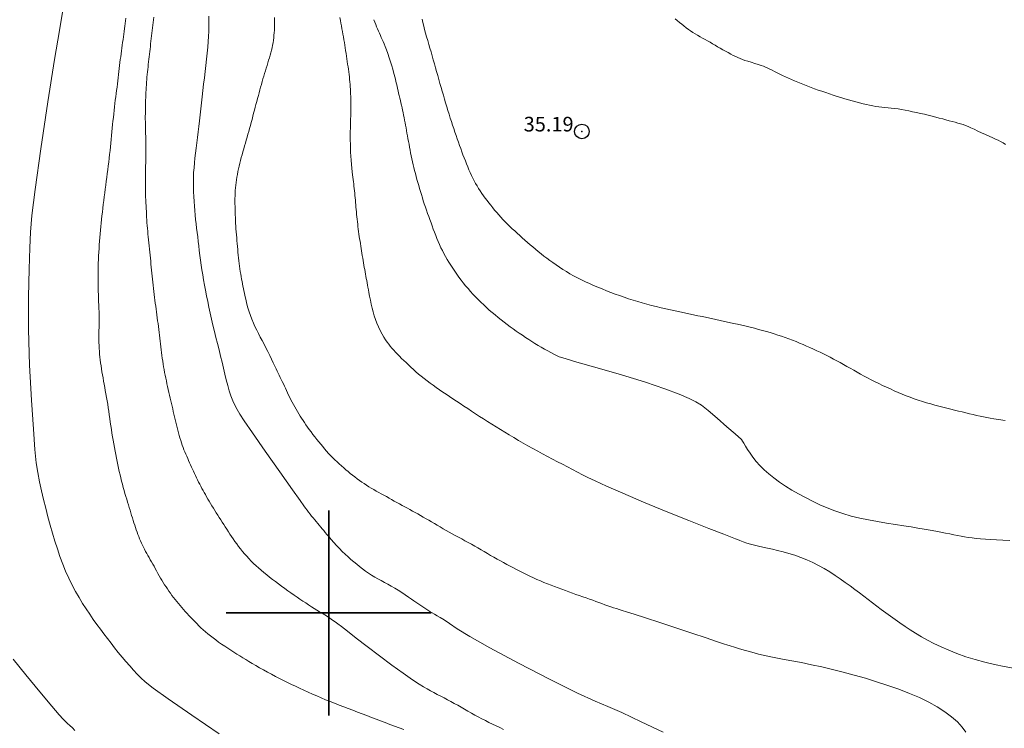
# Model space of a CAD drawing. Extents: x 509452 to 510702, y 1828013 to 1828823.
# Drawn here: x 509979 to 510046, y 1828392 to 1828441 of the extents above; entities that cross this region are included whole.
import ezdxf

# ---------------------------------------------------------------- set-up
doc = ezdxf.new("R2010")
doc.units = 0
doc.header["$MEASUREMENT"] = 0
doc.header["$PDMODE"] = 32
doc.header["$PDSIZE"] = -0.37
for name, color, linetype in [('1TODAS1K', 7, 'Continuous'), ('COTA FOTOGRAMETRICA', 10, 'Continuous'), ('CURVA INTERMEDIA', 17, 'Continuous'), ('CURVA MAESTRA', 17, 'Continuous'), ('SIMBOLO GRADICULA', 7, 'Continuous')]:
    doc.layers.add(name, color=color, linetype=linetype)
doc.styles.add('WMF-Times New Roman0', font='TIMES.TTF')

msp = doc.modelspace()

# ---------------------------------------------------------------- linework, layer by layer
at = {"layer": 'COTA FOTOGRAMETRICA'}
msp.add_point((510017.286, 1828432.87, 35.192), dxfattribs=at)
at = {"layer": 'CURVA INTERMEDIA', "color": 17, "linetype": 'Continuous', "lineweight": 9}
for points, elevation in [([(509981.823, 1828441.021), (509981.6, 1828439.771), (509981.274, 1828437.783), (509980.822, 1828434.891), (509980.338, 1828431.676), (509979.943, 1828428.907), (509979.722, 1828427.132), (509979.629, 1828425.998), (509979.585, 1828424.93), (509979.529, 1828423.465), (509979.482, 1828421.576), (509979.484, 1828419.349), (509979.563, 1828416.907), (509979.69, 1828414.53), (509979.824, 1828412.537), (509979.933, 1828411.155), (509980.027, 1828410.244), (509980.125, 1828409.574), (509980.244, 1828408.951), (509980.38, 1828408.338), (509980.525, 1828407.736), (509980.672, 1828407.145), (509980.822, 1828406.566), (509980.976, 1828405.999), (509981.133, 1828405.443), (509981.296, 1828404.899), (509981.465, 1828404.366), (509981.641, 1828403.844), (509981.828, 1828403.335), (509982.028, 1828402.84), (509982.244, 1828402.361), (509982.472, 1828401.901), (509982.707, 1828401.461), (509982.945, 1828401.044), (509983.186, 1828400.648), (509983.429, 1828400.269), (509983.673, 1828399.905), (509983.917, 1828399.554), (509984.161, 1828399.214), (509984.404, 1828398.884), (509984.645, 1828398.56), (509984.885, 1828398.241), (509985.127, 1828397.925), (509985.372, 1828397.611), (509985.622, 1828397.297), (509985.88, 1828396.984), (509986.143, 1828396.674), (509986.406, 1828396.375), (509986.665, 1828396.09), (509986.921, 1828395.819), (509987.175, 1828395.561), (509987.467, 1828395.289), (509988.001, 1828394.867), (509989.021, 1828394.133), (509990.647, 1828393.007), (509992.511, 1828391.737)], 28.098), ([(509986.131, 1828440.602), (509986.111, 1828440.426), (509986.091, 1828440.25), (509986.07, 1828440.072), (509986.049, 1828439.891), (509986.025, 1828439.707), (509986.001, 1828439.52), (509985.975, 1828439.331), (509985.949, 1828439.142), (509985.923, 1828438.952), (509985.897, 1828438.76), (509985.87, 1828438.566), (509985.842, 1828438.369), (509985.816, 1828438.172), (509985.789, 1828437.974), (509985.763, 1828437.775), (509985.738, 1828437.574), (509985.713, 1828437.371), (509985.689, 1828437.165), (509985.666, 1828436.958), (509985.643, 1828436.751), (509985.618, 1828436.542), (509985.593, 1828436.331), (509985.566, 1828436.115), (509985.538, 1828435.897), (509985.509, 1828435.678), (509985.48, 1828435.458), (509985.451, 1828435.236), (509985.422, 1828435.01), (509985.393, 1828434.779), (509985.365, 1828434.543), (509985.338, 1828434.306), (509985.312, 1828434.068), (509985.286, 1828433.828), (509985.261, 1828433.585), (509985.236, 1828433.339), (509985.212, 1828433.089), (509985.188, 1828432.838), (509985.164, 1828432.586), (509985.14, 1828432.333), (509985.115, 1828432.079), (509985.088, 1828431.822), (509985.06, 1828431.564), (509985.031, 1828431.304), (509985.001, 1828431.044), (509984.971, 1828430.784), (509984.939, 1828430.523), (509984.907, 1828430.26), (509984.873, 1828429.997), (509984.84, 1828429.733), (509984.805, 1828429.469), (509984.771, 1828429.206), (509984.736, 1828428.942), (509984.701, 1828428.678), (509984.666, 1828428.415), (509984.631, 1828428.151), (509984.597, 1828427.888), (509984.565, 1828427.626), (509984.535, 1828427.368), (509984.507, 1828427.115), (509984.482, 1828426.866), (509984.458, 1828426.619), (509984.434, 1828426.372), (509984.412, 1828426.124), (509984.39, 1828425.876), (509984.368, 1828425.625), (509984.347, 1828425.374), (509984.327, 1828425.122), (509984.308, 1828424.87), (509984.291, 1828424.62), (509984.278, 1828424.372), (509984.267, 1828424.127), (509984.259, 1828423.886), (509984.253, 1828423.645), (509984.249, 1828423.405), (509984.247, 1828423.164), (509984.246, 1828422.923), (509984.247, 1828422.683), (509984.249, 1828422.441), (509984.252, 1828422.2), (509984.257, 1828421.959), (509984.263, 1828421.72), (509984.271, 1828421.483), (509984.28, 1828421.25), (509984.29, 1828421.02), (509984.301, 1828420.791), (509984.31, 1828420.563), (509984.317, 1828420.337), (509984.321, 1828420.115), (509984.32, 1828419.899), (509984.316, 1828419.687), (509984.31, 1828419.478), (509984.305, 1828419.27), (509984.3, 1828419.062), (509984.298, 1828418.857), (509984.3, 1828418.656), (509984.304, 1828418.457), (509984.312, 1828418.259), (509984.322, 1828418.062), (509984.336, 1828417.865), (509984.352, 1828417.667), (509984.372, 1828417.468), (509984.395, 1828417.269), (509984.42, 1828417.069), (509984.448, 1828416.87), (509984.478, 1828416.669), (509984.511, 1828416.465), (509984.545, 1828416.257), (509984.582, 1828416.045), (509984.62, 1828415.831), (509984.659, 1828415.617), (509984.698, 1828415.4), (509984.738, 1828415.179), (509984.779, 1828414.95), (509984.819, 1828414.717), (509984.86, 1828414.481), (509984.9, 1828414.244), (509984.938, 1828414.006), (509984.976, 1828413.765), (509985.011, 1828413.52), (509985.046, 1828413.272), (509985.08, 1828413.023), (509985.115, 1828412.774), (509985.15, 1828412.525), (509985.187, 1828412.277), (509985.226, 1828412.03), (509985.267, 1828411.784), (509985.31, 1828411.538), (509985.355, 1828411.293), (509985.4, 1828411.05), (509985.447, 1828410.81), (509985.494, 1828410.575), (509985.542, 1828410.344), (509985.591, 1828410.115), (509985.642, 1828409.887), (509985.694, 1828409.66), (509985.747, 1828409.436), (509985.8, 1828409.215), (509985.853, 1828408.998), (509985.909, 1828408.781), (509985.965, 1828408.566), (509986.023, 1828408.354), (509986.081, 1828408.148), (509986.139, 1828407.949), (509986.197, 1828407.756), (509986.256, 1828407.566), (509986.315, 1828407.377), (509986.374, 1828407.19), (509986.43, 1828407.007), (509986.485, 1828406.83), (509986.537, 1828406.656), (509986.589, 1828406.485), (509986.641, 1828406.315), (509986.694, 1828406.146), (509986.746, 1828405.981), (509986.798, 1828405.821), (509986.85, 1828405.665), (509986.904, 1828405.511), (509986.959, 1828405.358), (509987.016, 1828405.207), (509987.076, 1828405.058), (509987.139, 1828404.911), (509987.204, 1828404.768), (509987.271, 1828404.625), (509987.341, 1828404.484), (509987.413, 1828404.344), (509987.489, 1828404.202), (509987.566, 1828404.06), (509987.646, 1828403.917), (509987.728, 1828403.774), (509987.81, 1828403.63), (509987.894, 1828403.485), (509987.979, 1828403.336), (509988.065, 1828403.181), (509988.152, 1828403.021), (509988.241, 1828402.86), (509988.33, 1828402.698), (509988.42, 1828402.539), (509988.51, 1828402.381), (509988.601, 1828402.227), (509988.694, 1828402.075), (509988.788, 1828401.926), (509988.883, 1828401.778), (509988.981, 1828401.631), (509989.081, 1828401.485), (509989.184, 1828401.34), (509989.29, 1828401.196), (509989.398, 1828401.054), (509989.508, 1828400.913), (509989.619, 1828400.773), (509989.733, 1828400.635), (509989.848, 1828400.498), (509989.965, 1828400.363), (509990.083, 1828400.228), (509990.202, 1828400.095), (509990.324, 1828399.961), (509990.449, 1828399.825), (509990.578, 1828399.686), (509990.711, 1828399.545), (509990.845, 1828399.404), (509990.982, 1828399.265), (509991.123, 1828399.126), (509991.27, 1828398.986), (509991.424, 1828398.845), (509991.585, 1828398.703), (509991.751, 1828398.562), (509991.92, 1828398.425), (509992.095, 1828398.287), (509992.279, 1828398.149), (509992.475, 1828398.009), (509992.679, 1828397.868), (509992.89, 1828397.727), (509993.102, 1828397.588), (509993.313, 1828397.452), (509993.522, 1828397.319), (509993.727, 1828397.189), (509993.928, 1828397.062), (509994.128, 1828396.936), (509994.33, 1828396.811), (509994.539, 1828396.683), (509994.765, 1828396.548), (509995.011, 1828396.404), (509995.273, 1828396.255), (509995.544, 1828396.103), (509995.818, 1828395.953), (509996.091, 1828395.806), (509996.364, 1828395.663), (509996.635, 1828395.523), (509996.905, 1828395.386), (509997.175, 1828395.252), (509997.447, 1828395.12), (509997.721, 1828394.988), (509998.001, 1828394.856), (509998.289, 1828394.723), (509998.582, 1828394.59), (509998.878, 1828394.457), (509999.176, 1828394.327), (509999.476, 1828394.198), (509999.779, 1828394.072), (510000.086, 1828393.948), (510000.396, 1828393.826), (510000.707, 1828393.705), (510001.019, 1828393.586), (510001.333, 1828393.467), (510001.647, 1828393.348), (510001.962, 1828393.229), (510002.278, 1828393.109), (510002.594, 1828392.988), (510002.91, 1828392.868), (510003.227, 1828392.748), (510003.543, 1828392.628), (510003.86, 1828392.509), (510004.177, 1828392.389), (510004.494, 1828392.269), (510004.81, 1828392.148), (510005.123, 1828392.026)], 29.069), ([(509991.804, 1828440.738), (509991.812, 1828440.391), (509991.812, 1828440.051), (509991.806, 1828439.711), (509991.793, 1828439.365), (509991.77, 1828439.003), (509991.736, 1828438.621), (509991.695, 1828438.221), (509991.649, 1828437.808), (509991.601, 1828437.386), (509991.553, 1828436.958), (509991.504, 1828436.527), (509991.455, 1828436.096), (509991.407, 1828435.666), (509991.359, 1828435.241), (509991.312, 1828434.821), (509991.265, 1828434.409), (509991.22, 1828434.004), (509991.175, 1828433.608), (509991.13, 1828433.219), (509991.084, 1828432.837), (509991.036, 1828432.462), (509990.987, 1828432.095), (509990.942, 1828431.738), (509990.899, 1828431.392), (509990.861, 1828431.053), (509990.827, 1828430.721), (509990.796, 1828430.391), (509990.771, 1828430.063), (509990.756, 1828429.735), (509990.751, 1828429.406), (509990.756, 1828429.077), (509990.769, 1828428.748), (509990.789, 1828428.422), (509990.811, 1828428.1), (509990.835, 1828427.782), (509990.856, 1828427.47), (509990.879, 1828427.164), (509990.905, 1828426.864), (509990.937, 1828426.568), (509990.972, 1828426.274), (509991.01, 1828425.978), (509991.047, 1828425.677), (509991.084, 1828425.369), (509991.12, 1828425.056), (509991.156, 1828424.737), (509991.193, 1828424.413), (509991.233, 1828424.085), (509991.279, 1828423.753), (509991.33, 1828423.417), (509991.387, 1828423.077), (509991.45, 1828422.734), (509991.516, 1828422.384), (509991.585, 1828422.025), (509991.657, 1828421.654), (509991.732, 1828421.271), (509991.812, 1828420.876), (509991.9, 1828420.468), (509991.994, 1828420.053), (509992.092, 1828419.636), (509992.193, 1828419.219), (509992.297, 1828418.803), (509992.401, 1828418.383), (509992.505, 1828417.959), (509992.607, 1828417.534), (509992.708, 1828417.114), (509992.807, 1828416.701), (509992.905, 1828416.299), (509993.001, 1828415.908), (509993.096, 1828415.529), (509993.196, 1828415.164), (509993.31, 1828414.816), (509993.441, 1828414.486), (509993.586, 1828414.174), (509993.739, 1828413.88), (509993.916, 1828413.574), (509994.222, 1828413.103), (509994.783, 1828412.288), (509995.659, 1828411.036), (509996.657, 1828409.622), (509997.514, 1828408.411), (509998.036, 1828407.674), (509998.291, 1828407.316), (509998.414, 1828407.148), (509998.516, 1828407.013), (509998.62, 1828406.879), (509998.724, 1828406.746), (509998.83, 1828406.615), (509998.936, 1828406.484), (509999.041, 1828406.356), (509999.145, 1828406.23), (509999.248, 1828406.106), (509999.35, 1828405.982), (509999.452, 1828405.86), (509999.554, 1828405.737), (509999.655, 1828405.616), (509999.755, 1828405.494), (509999.866, 1828405.361), (509999.997, 1828405.205), (510000.155, 1828405.019), (510000.336, 1828404.813), (510000.528, 1828404.601), (510000.723, 1828404.396), (510000.92, 1828404.199), (510001.118, 1828404.01), (510001.316, 1828403.83), (510001.515, 1828403.655), (510001.714, 1828403.486), (510001.91, 1828403.32), (510002.108, 1828403.159), (510002.307, 1828403.004), (510002.51, 1828402.854), (510002.716, 1828402.71), (510002.927, 1828402.574), (510003.142, 1828402.445), (510003.361, 1828402.321), (510003.583, 1828402.2), (510003.808, 1828402.078), (510004.036, 1828401.953), (510004.268, 1828401.824), (510004.502, 1828401.688), (510004.74, 1828401.545), (510004.981, 1828401.395), (510005.22, 1828401.238), (510005.448, 1828401.084), (510005.649, 1828400.944), (510005.815, 1828400.827), (510005.955, 1828400.727), (510006.085, 1828400.634), (510006.217, 1828400.542), (510006.351, 1828400.45), (510006.487, 1828400.358), (510006.625, 1828400.267), (510006.765, 1828400.177), (510006.91, 1828400.087), (510007.063, 1828399.996), (510007.227, 1828399.901), (510007.408, 1828399.798), (510007.616, 1828399.68), (510007.884, 1828399.517), (510008.249, 1828399.277), (510008.776, 1828398.921), (510009.628, 1828398.386), (510010.997, 1828397.603), (510012.956, 1828396.558), (510015.118, 1828395.448), (510016.98, 1828394.526), (510018.196, 1828393.963), (510019.055, 1828393.597), (510020.003, 1828393.187), (510021.345, 1828392.565), (510022.829, 1828391.856)], 31.009), ([(509996.298, 1828440.656), (509996.299, 1828440.482), (509996.298, 1828440.308), (509996.295, 1828440.134), (509996.29, 1828439.961), (509996.282, 1828439.788), (509996.27, 1828439.615), (509996.256, 1828439.443), (509996.239, 1828439.271), (509996.217, 1828439.099), (509996.192, 1828438.928), (509996.162, 1828438.758), (509996.126, 1828438.588), (509996.085, 1828438.418), (509996.041, 1828438.249), (509995.994, 1828438.08), (509995.945, 1828437.91), (509995.893, 1828437.738), (509995.839, 1828437.561), (509995.784, 1828437.382), (509995.728, 1828437.201), (509995.672, 1828437.02), (509995.616, 1828436.838), (509995.56, 1828436.653), (509995.506, 1828436.467), (509995.452, 1828436.278), (509995.399, 1828436.088), (509995.347, 1828435.897), (509995.294, 1828435.706), (509995.242, 1828435.513), (509995.189, 1828435.317), (509995.135, 1828435.119), (509995.081, 1828434.92), (509995.028, 1828434.72), (509994.974, 1828434.52), (509994.921, 1828434.318), (509994.867, 1828434.113), (509994.813, 1828433.906), (509994.758, 1828433.698), (509994.703, 1828433.491), (509994.648, 1828433.284), (509994.592, 1828433.079), (509994.535, 1828432.878), (509994.477, 1828432.678), (509994.419, 1828432.479), (509994.361, 1828432.28), (509994.303, 1828432.082), (509994.246, 1828431.883), (509994.19, 1828431.685), (509994.134, 1828431.486), (509994.08, 1828431.287), (509994.027, 1828431.088), (509993.976, 1828430.891), (509993.927, 1828430.696), (509993.881, 1828430.504), (509993.838, 1828430.316), (509993.798, 1828430.128), (509993.76, 1828429.941), (509993.726, 1828429.754), (509993.696, 1828429.569), (509993.671, 1828429.385), (509993.649, 1828429.204), (509993.632, 1828429.023), (509993.617, 1828428.842), (509993.606, 1828428.66), (509993.598, 1828428.478), (509993.593, 1828428.296), (509993.591, 1828428.113), (509993.592, 1828427.93), (509993.595, 1828427.746), (509993.599, 1828427.562), (509993.604, 1828427.375), (509993.611, 1828427.186), (509993.619, 1828426.994), (509993.628, 1828426.802), (509993.638, 1828426.609), (509993.649, 1828426.415), (509993.662, 1828426.219), (509993.677, 1828426.02), (509993.693, 1828425.818), (509993.71, 1828425.616), (509993.728, 1828425.413), (509993.745, 1828425.212), (509993.763, 1828425.012), (509993.78, 1828424.815), (509993.797, 1828424.62), (509993.815, 1828424.426), (509993.834, 1828424.233), (509993.854, 1828424.041), (509993.877, 1828423.853), (509993.901, 1828423.67), (509993.928, 1828423.491), (509993.956, 1828423.313), (509993.986, 1828423.136), (509994.017, 1828422.962), (509994.047, 1828422.79), (509994.078, 1828422.625), (509994.108, 1828422.462), (509994.139, 1828422.302), (509994.17, 1828422.143), (509994.202, 1828421.985), (509994.233, 1828421.83), (509994.265, 1828421.676), (509994.301, 1828421.511), (509994.347, 1828421.318), (509994.407, 1828421.088), (509994.479, 1828420.831), (509994.561, 1828420.564), (509994.65, 1828420.301), (509994.746, 1828420.044), (509994.849, 1828419.793), (509994.959, 1828419.547), (509995.075, 1828419.306), (509995.197, 1828419.067), (509995.324, 1828418.829), (509995.453, 1828418.59), (509995.583, 1828418.347), (509995.711, 1828418.098), (509995.839, 1828417.843), (509995.965, 1828417.583), (509996.089, 1828417.321), (509996.207, 1828417.071), (509996.31, 1828416.849), (509996.397, 1828416.666), (509996.471, 1828416.511), (509996.54, 1828416.369), (509996.61, 1828416.226), (509996.682, 1828416.081), (509996.755, 1828415.935), (509996.827, 1828415.788), (509996.899, 1828415.64), (509996.971, 1828415.488), (509997.041, 1828415.333), (509997.112, 1828415.174), (509997.183, 1828415.015), (509997.254, 1828414.856), (509997.329, 1828414.697), (509997.408, 1828414.538), (509997.492, 1828414.379), (509997.582, 1828414.22), (509997.674, 1828414.062), (509997.768, 1828413.904), (509997.864, 1828413.748), (509997.959, 1828413.594), (509998.053, 1828413.442), (509998.147, 1828413.291), (509998.241, 1828413.141), (509998.337, 1828412.993), (509998.437, 1828412.842), (509998.545, 1828412.685), (509998.663, 1828412.521), (509998.789, 1828412.352), (509998.919, 1828412.18), (509999.053, 1828412.01), (509999.187, 1828411.842), (509999.321, 1828411.676), (509999.453, 1828411.513), (509999.585, 1828411.352), (509999.718, 1828411.193), (509999.853, 1828411.036), (509999.991, 1828410.882), (510000.131, 1828410.732), (510000.274, 1828410.587), (510000.42, 1828410.445), (510000.568, 1828410.306), (510000.719, 1828410.17), (510000.87, 1828410.036), (510001.021, 1828409.904), (510001.171, 1828409.775), (510001.321, 1828409.648), (510001.471, 1828409.523), (510001.623, 1828409.4), (510001.777, 1828409.28), (510001.932, 1828409.162), (510002.089, 1828409.048), (510002.249, 1828408.936), (510002.41, 1828408.827), (510002.572, 1828408.721), (510002.737, 1828408.617), (510002.903, 1828408.516), (510003.072, 1828408.416), (510003.242, 1828408.319), (510003.414, 1828408.223), (510003.587, 1828408.129), (510003.761, 1828408.034), (510003.936, 1828407.937), (510004.114, 1828407.839), (510004.294, 1828407.74), (510004.474, 1828407.639), (510004.654, 1828407.539), (510004.834, 1828407.439), (510005.013, 1828407.341), (510005.191, 1828407.243), (510005.368, 1828407.147), (510005.545, 1828407.051), (510005.722, 1828406.955), (510005.899, 1828406.857), (510006.08, 1828406.756), (510006.264, 1828406.651), (510006.451, 1828406.543), (510006.64, 1828406.433), (510006.828, 1828406.323), (510007.017, 1828406.211), (510007.209, 1828406.098), (510007.405, 1828405.983), (510007.604, 1828405.867), (510007.805, 1828405.75), (510008.006, 1828405.634), (510008.211, 1828405.518), (510008.42, 1828405.401), (510008.635, 1828405.284), (510008.855, 1828405.166), (510009.078, 1828405.047), (510009.301, 1828404.928), (510009.523, 1828404.808), (510009.744, 1828404.686), (510009.964, 1828404.562), (510010.182, 1828404.436), (510010.4, 1828404.31), (510010.617, 1828404.183), (510010.835, 1828404.056), (510011.054, 1828403.929), (510011.274, 1828403.803), (510011.496, 1828403.679), (510011.718, 1828403.555), (510011.941, 1828403.432), (510012.164, 1828403.31), (510012.386, 1828403.19), (510012.609, 1828403.071), (510012.831, 1828402.954), (510013.054, 1828402.839), (510013.278, 1828402.726), (510013.505, 1828402.614), (510013.735, 1828402.504), (510013.97, 1828402.396), (510014.21, 1828402.289), (510014.452, 1828402.185), (510014.695, 1828402.083), (510014.939, 1828401.984), (510015.182, 1828401.886), (510015.426, 1828401.792), (510015.669, 1828401.699), (510015.913, 1828401.608), (510016.157, 1828401.519), (510016.4, 1828401.432), (510016.641, 1828401.347), (510016.877, 1828401.265), (510017.111, 1828401.184), (510017.343, 1828401.105), (510017.574, 1828401.025), (510017.802, 1828400.946), (510018.025, 1828400.867), (510018.239, 1828400.788), (510018.448, 1828400.71), (510018.653, 1828400.633), (510018.858, 1828400.557), (510019.061, 1828400.483), (510019.26, 1828400.414), (510019.452, 1828400.35), (510019.64, 1828400.29), (510019.825, 1828400.233), (510020.028, 1828400.171), (510020.333, 1828400.076), (510020.845, 1828399.913), (510021.63, 1828399.659), (510022.62, 1828399.335), (510023.712, 1828398.975), (510024.8, 1828398.613), (510025.765, 1828398.289), (510026.482, 1828398.048), (510027.036, 1828397.861)], 32.047), ([(510000.755, 1828440.648), (510000.791, 1828440.456), (510000.827, 1828440.265), (510000.863, 1828440.074), (510000.898, 1828439.885), (510000.932, 1828439.696), (510000.965, 1828439.509), (510000.998, 1828439.323), (510001.03, 1828439.136), (510001.062, 1828438.95), (510001.093, 1828438.763), (510001.123, 1828438.577), (510001.152, 1828438.391), (510001.18, 1828438.205), (510001.208, 1828438.019), (510001.235, 1828437.834), (510001.263, 1828437.652), (510001.289, 1828437.472), (510001.315, 1828437.294), (510001.34, 1828437.118), (510001.364, 1828436.941), (510001.387, 1828436.766), (510001.407, 1828436.592), (510001.424, 1828436.423), (510001.439, 1828436.255), (510001.453, 1828436.089), (510001.464, 1828435.923), (510001.474, 1828435.758), (510001.484, 1828435.596), (510001.491, 1828435.436), (510001.498, 1828435.264), (510001.504, 1828435.061), (510001.507, 1828434.816), (510001.508, 1828434.542), (510001.505, 1828434.253), (510001.498, 1828433.966), (510001.489, 1828433.681), (510001.48, 1828433.398), (510001.473, 1828433.116), (510001.468, 1828432.836), (510001.466, 1828432.559), (510001.468, 1828432.283), (510001.472, 1828432.009), (510001.48, 1828431.736), (510001.49, 1828431.462), (510001.504, 1828431.186), (510001.523, 1828430.907), (510001.548, 1828430.627), (510001.575, 1828430.358), (510001.601, 1828430.119), (510001.625, 1828429.921), (510001.646, 1828429.752), (510001.665, 1828429.597), (510001.684, 1828429.443), (510001.703, 1828429.286), (510001.721, 1828429.128), (510001.739, 1828428.97), (510001.755, 1828428.811), (510001.771, 1828428.653), (510001.786, 1828428.495), (510001.8, 1828428.338), (510001.814, 1828428.18), (510001.827, 1828428.022), (510001.841, 1828427.863), (510001.855, 1828427.702), (510001.87, 1828427.539), (510001.886, 1828427.373), (510001.903, 1828427.206), (510001.92, 1828427.039), (510001.938, 1828426.873), (510001.956, 1828426.706), (510001.975, 1828426.539), (510001.995, 1828426.371), (510002.016, 1828426.204), (510002.038, 1828426.037), (510002.061, 1828425.87), (510002.084, 1828425.704), (510002.109, 1828425.539), (510002.135, 1828425.375), (510002.16, 1828425.211), (510002.187, 1828425.048), (510002.213, 1828424.884), (510002.239, 1828424.721), (510002.266, 1828424.557), (510002.291, 1828424.394), (510002.318, 1828424.23), (510002.344, 1828424.067), (510002.37, 1828423.905), (510002.397, 1828423.747), (510002.424, 1828423.592), (510002.451, 1828423.44), (510002.479, 1828423.289), (510002.506, 1828423.139), (510002.534, 1828422.988), (510002.562, 1828422.838), (510002.589, 1828422.688), (510002.617, 1828422.537), (510002.644, 1828422.387), (510002.673, 1828422.234), (510002.704, 1828422.066), (510002.742, 1828421.866), (510002.789, 1828421.625), (510002.842, 1828421.356), (510002.899, 1828421.079), (510002.959, 1828420.81), (510003.023, 1828420.55), (510003.096, 1828420.294), (510003.18, 1828420.041), (510003.278, 1828419.788), (510003.389, 1828419.534), (510003.513, 1828419.282), (510003.643, 1828419.041), (510003.769, 1828418.825), (510003.883, 1828418.644), (510003.99, 1828418.49), (510004.094, 1828418.35), (510004.201, 1828418.214), (510004.313, 1828418.079), (510004.432, 1828417.942), (510004.56, 1828417.802), (510004.694, 1828417.66), (510004.833, 1828417.519), (510004.974, 1828417.379), (510005.121, 1828417.237), (510005.274, 1828417.091), (510005.435, 1828416.938), (510005.603, 1828416.781), (510005.776, 1828416.622), (510005.951, 1828416.465), (510006.131, 1828416.31), (510006.317, 1828416.154), (510006.511, 1828415.999), (510006.711, 1828415.843), (510006.915, 1828415.69), (510007.122, 1828415.538), (510007.333, 1828415.387), (510007.552, 1828415.235), (510007.778, 1828415.081), (510008.01, 1828414.925), (510008.246, 1828414.769), (510008.483, 1828414.613), (510008.724, 1828414.455), (510008.972, 1828414.292), (510009.227, 1828414.123), (510009.489, 1828413.948), (510009.754, 1828413.771), (510010.02, 1828413.594), (510010.289, 1828413.417), (510010.563, 1828413.239), (510010.845, 1828413.058), (510011.133, 1828412.877), (510011.424, 1828412.696), (510011.716, 1828412.517), (510012.013, 1828412.337), (510012.318, 1828412.154), (510012.631, 1828411.968), (510012.952, 1828411.779), (510013.278, 1828411.59), (510013.605, 1828411.403), (510013.935, 1828411.217), (510014.267, 1828411.034), (510014.603, 1828410.853), (510014.942, 1828410.674), (510015.283, 1828410.497), (510015.625, 1828410.32), (510015.966, 1828410.145), (510016.308, 1828409.968), (510016.649, 1828409.792), (510016.99, 1828409.614), (510017.331, 1828409.437), (510017.695, 1828409.252), (510018.194, 1828409.012), (510018.963, 1828408.663), (510020.093, 1828408.169), (510021.496, 1828407.571), (510023.039, 1828406.93), (510024.583, 1828406.309), (510025.957, 1828405.768), (510026.983, 1828405.369), (510027.774, 1828405.063)], 33.04), ([(510003.081, 1828440.504), (510003.143, 1828440.342), (510003.206, 1828440.181), (510003.269, 1828440.024), (510003.332, 1828439.873), (510003.396, 1828439.725), (510003.46, 1828439.579), (510003.523, 1828439.434), (510003.587, 1828439.29), (510003.649, 1828439.149), (510003.71, 1828439.008), (510003.774, 1828438.853), (510003.848, 1828438.669), (510003.935, 1828438.443), (510004.03, 1828438.185), (510004.127, 1828437.909), (510004.22, 1828437.629), (510004.304, 1828437.362), (510004.375, 1828437.124), (510004.431, 1828436.927), (510004.476, 1828436.76), (510004.516, 1828436.605), (510004.553, 1828436.45), (510004.589, 1828436.291), (510004.625, 1828436.132), (510004.661, 1828435.971), (510004.696, 1828435.811), (510004.732, 1828435.649), (510004.77, 1828435.485), (510004.809, 1828435.321), (510004.849, 1828435.156), (510004.888, 1828434.991), (510004.926, 1828434.825), (510004.964, 1828434.659), (510005.001, 1828434.492), (510005.037, 1828434.324), (510005.072, 1828434.155), (510005.106, 1828433.986), (510005.14, 1828433.816), (510005.173, 1828433.644), (510005.207, 1828433.469), (510005.241, 1828433.292), (510005.275, 1828433.115), (510005.308, 1828432.937), (510005.341, 1828432.756), (510005.375, 1828432.572), (510005.409, 1828432.383), (510005.444, 1828432.189), (510005.48, 1828431.994), (510005.516, 1828431.798), (510005.553, 1828431.602), (510005.592, 1828431.404), (510005.632, 1828431.204), (510005.673, 1828431.004), (510005.717, 1828430.802), (510005.762, 1828430.601), (510005.809, 1828430.4), (510005.858, 1828430.199), (510005.911, 1828429.996), (510005.965, 1828429.793), (510006.022, 1828429.59), (510006.08, 1828429.388), (510006.14, 1828429.184), (510006.201, 1828428.978), (510006.263, 1828428.768), (510006.326, 1828428.557), (510006.391, 1828428.345), (510006.457, 1828428.132), (510006.525, 1828427.92), (510006.595, 1828427.707), (510006.668, 1828427.494), (510006.744, 1828427.28), (510006.822, 1828427.066), (510006.901, 1828426.852), (510006.981, 1828426.638), (510007.06, 1828426.424), (510007.14, 1828426.209), (510007.22, 1828425.993), (510007.302, 1828425.778), (510007.386, 1828425.565), (510007.474, 1828425.353), (510007.565, 1828425.143), (510007.662, 1828424.937), (510007.763, 1828424.734), (510007.867, 1828424.534), (510007.976, 1828424.335), (510008.09, 1828424.137), (510008.209, 1828423.937), (510008.334, 1828423.734), (510008.465, 1828423.53), (510008.601, 1828423.326), (510008.74, 1828423.124), (510008.884, 1828422.924), (510009.033, 1828422.726), (510009.188, 1828422.528), (510009.347, 1828422.332), (510009.511, 1828422.138), (510009.678, 1828421.946), (510009.849, 1828421.758), (510010.025, 1828421.572), (510010.206, 1828421.388), (510010.39, 1828421.206), (510010.578, 1828421.028), (510010.769, 1828420.852), (510010.963, 1828420.679), (510011.16, 1828420.509), (510011.359, 1828420.341), (510011.56, 1828420.176), (510011.764, 1828420.013), (510011.97, 1828419.853), (510012.177, 1828419.696), (510012.385, 1828419.542), (510012.593, 1828419.391), (510012.803, 1828419.243), (510013.013, 1828419.097), (510013.225, 1828418.954), (510013.438, 1828418.813), (510013.652, 1828418.674), (510013.866, 1828418.536), (510014.081, 1828418.401), (510014.297, 1828418.268), (510014.515, 1828418.138), (510014.733, 1828418.012), (510014.95, 1828417.891), (510015.164, 1828417.777), (510015.367, 1828417.672), (510015.551, 1828417.58), (510015.745, 1828417.494), (510016.137, 1828417.362), (510016.951, 1828417.121), (510018.318, 1828416.733), (510019.99, 1828416.251), (510021.623, 1828415.754), (510022.941, 1828415.308), (510023.922, 1828414.933), (510024.612, 1828414.637), (510025.076, 1828414.412), (510025.452, 1828414.173), (510025.899, 1828413.819), (510026.52, 1828413.292), (510027.196, 1828412.705), (510027.753, 1828412.217), (510028.193, 1828411.832)], 34.056), ([(510023.648, 1828440.559), (510023.799, 1828440.438), (510023.952, 1828440.316), (510024.105, 1828440.195), (510024.257, 1828440.074), (510024.407, 1828439.955), (510024.557, 1828439.842), (510024.71, 1828439.736), (510024.866, 1828439.635), (510025.025, 1828439.536), (510025.189, 1828439.44), (510025.357, 1828439.344), (510025.527, 1828439.248), (510025.699, 1828439.152), (510025.871, 1828439.055), (510026.043, 1828438.958), (510026.213, 1828438.859), (510026.384, 1828438.759), (510026.558, 1828438.658), (510026.735, 1828438.558), (510026.915, 1828438.456), (510027.097, 1828438.355), (510027.278, 1828438.254), (510027.457, 1828438.156), (510027.628, 1828438.065), (510027.792, 1828437.984), (510027.947, 1828437.911), (510028.099, 1828437.847), (510028.25, 1828437.787), (510028.414, 1828437.728), (510028.609, 1828437.664), (510028.843, 1828437.592), (510029.091, 1828437.515), (510029.325, 1828437.443), (510029.52, 1828437.379), (510029.684, 1828437.32), (510029.833, 1828437.262), (510029.981, 1828437.197), (510030.132, 1828437.127), (510030.288, 1828437.051), (510030.451, 1828436.97), (510030.622, 1828436.884), (510030.8, 1828436.793), (510030.988, 1828436.699), (510031.183, 1828436.603), (510031.385, 1828436.507), (510031.594, 1828436.414), (510031.809, 1828436.321), (510032.029, 1828436.229), (510032.253, 1828436.137), (510032.48, 1828436.046), (510032.711, 1828435.956), (510032.944, 1828435.869), (510033.181, 1828435.783), (510033.425, 1828435.698), (510033.677, 1828435.612), (510033.935, 1828435.526), (510034.196, 1828435.439), (510034.457, 1828435.352), (510034.718, 1828435.267), (510034.979, 1828435.185), (510035.238, 1828435.107), (510035.496, 1828435.032), (510035.751, 1828434.96), (510036.003, 1828434.888), (510036.249, 1828434.819), (510036.487, 1828434.756), (510036.714, 1828434.702), (510036.933, 1828434.656), (510037.147, 1828434.616), (510037.357, 1828434.584), (510037.567, 1828434.556), (510037.775, 1828434.532), (510037.985, 1828434.512), (510038.198, 1828434.492), (510038.416, 1828434.47), (510038.642, 1828434.444), (510038.877, 1828434.414), (510039.117, 1828434.376), (510039.363, 1828434.331), (510039.615, 1828434.279), (510039.874, 1828434.223), (510040.139, 1828434.165), (510040.409, 1828434.105), (510040.678, 1828434.043), (510040.945, 1828433.98), (510041.205, 1828433.916), (510041.456, 1828433.852), (510041.696, 1828433.787), (510041.926, 1828433.724), (510042.147, 1828433.662), (510042.363, 1828433.605), (510042.572, 1828433.55), (510042.772, 1828433.496), (510042.964, 1828433.444), (510043.147, 1828433.391), (510043.32, 1828433.336), (510043.486, 1828433.277), (510043.658, 1828433.208), (510043.851, 1828433.123), (510044.075, 1828433.018), (510044.324, 1828432.9), (510044.587, 1828432.777), (510044.854, 1828432.658), (510045.11, 1828432.546), (510045.341, 1828432.444), (510045.54, 1828432.353), (510045.714, 1828432.268), (510045.878, 1828432.181), (510046.046, 1828432.086), (510046.217, 1828431.98)], 36.008), ([(510028.193, 1828411.832), (510028.255, 1828411.724), (510028.337, 1828411.584), (510028.454, 1828411.388), (510028.599, 1828411.154), (510028.768, 1828410.896), (510028.964, 1828410.623), (510029.188, 1828410.342), (510029.446, 1828410.06), (510029.736, 1828409.778), (510030.056, 1828409.495), (510030.406, 1828409.213), (510030.784, 1828408.932), (510031.191, 1828408.656), (510031.625, 1828408.386), (510032.082, 1828408.123), (510032.554, 1828407.867), (510033.038, 1828407.62), (510033.534, 1828407.384), (510034.045, 1828407.163), (510034.572, 1828406.96), (510035.118, 1828406.776), (510035.682, 1828406.614), (510036.264, 1828406.472), (510036.863, 1828406.349), (510037.475, 1828406.238), (510038.093, 1828406.136), (510038.698, 1828406.041), (510039.264, 1828405.952), (510039.774, 1828405.869), (510040.237, 1828405.79), (510040.666, 1828405.716), (510041.073, 1828405.648), (510041.455, 1828405.582), (510041.808, 1828405.517), (510042.13, 1828405.452), (510042.422, 1828405.388), (510042.69, 1828405.329), (510042.94, 1828405.275), (510043.18, 1828405.228), (510043.421, 1828405.186), (510043.67, 1828405.149), (510043.932, 1828405.117), (510044.213, 1828405.089), (510044.515, 1828405.065), (510044.845, 1828405.041), (510045.208, 1828405.017), (510045.607, 1828404.99), (510046.042, 1828404.963), (510046.512, 1828404.942)], 34.007), ([(510027.774, 1828405.063), (510027.904, 1828405.008), (510028.072, 1828404.938), (510028.296, 1828404.85), (510028.548, 1828404.762), (510028.803, 1828404.688), (510029.064, 1828404.625), (510029.339, 1828404.563), (510029.635, 1828404.495), (510029.953, 1828404.422), (510030.293, 1828404.342), (510030.655, 1828404.256), (510031.035, 1828404.161), (510031.428, 1828404.053), (510031.831, 1828403.93), (510032.238, 1828403.788), (510032.647, 1828403.625), (510033.054, 1828403.441), (510033.454, 1828403.238), (510033.843, 1828403.021), (510034.219, 1828402.793), (510034.581, 1828402.557), (510034.932, 1828402.318), (510035.274, 1828402.078), (510035.606, 1828401.838), (510035.926, 1828401.599), (510036.236, 1828401.364), (510036.537, 1828401.132), (510036.835, 1828400.904), (510037.133, 1828400.68), (510037.433, 1828400.458), (510037.736, 1828400.236), (510038.043, 1828400.012), (510038.356, 1828399.786), (510038.678, 1828399.555), (510039.01, 1828399.319), (510039.353, 1828399.08), (510039.709, 1828398.842), (510040.08, 1828398.606), (510040.47, 1828398.372), (510040.886, 1828398.139), (510041.332, 1828397.906), (510041.814, 1828397.674), (510042.336, 1828397.446), (510042.903, 1828397.222), (510043.508, 1828397.008), (510044.141, 1828396.808), (510044.795, 1828396.627), (510045.458, 1828396.466), (510046.121, 1828396.328), (510046.772, 1828396.214)], 33.068), ([(510027.036, 1828397.861), (510027.196, 1828397.81), (510027.405, 1828397.743), (510027.698, 1828397.651), (510028.053, 1828397.543), (510028.45, 1828397.427), (510028.885, 1828397.308), (510029.357, 1828397.189), (510029.865, 1828397.073), (510030.411, 1828396.959), (510030.996, 1828396.844), (510031.62, 1828396.726), (510032.278, 1828396.601), (510032.963, 1828396.464), (510033.669, 1828396.312), (510034.392, 1828396.144), (510035.132, 1828395.957), (510035.887, 1828395.753), (510036.65, 1828395.533), (510037.417, 1828395.297), (510038.179, 1828395.047), (510038.927, 1828394.784), (510039.649, 1828394.506), (510040.333, 1828394.214), (510040.971, 1828393.908), (510041.555, 1828393.587), (510042.079, 1828393.251), (510042.538, 1828392.906), (510042.929, 1828392.556), (510043.25, 1828392.205), (510043.506, 1828391.857)], 32.004), ([(509978.45, 1828396.831), (509979.307, 1828395.772), (509980.265, 1828394.609), (509981.085, 1828393.626), (509981.592, 1828393.033), (509981.856, 1828392.743), (509982.008, 1828392.594), (509982.156, 1828392.454), (509982.318, 1828392.3), (509982.486, 1828392.14), (509982.655, 1828391.978)], 27.031)]:
    msp.add_lwpolyline(points, dxfattribs=dict(at, elevation=elevation))
at = {"layer": 'CURVA MAESTRA', "color": 17, "linetype": 'Continuous', "lineweight": 13}
for points, elevation in [([(509988.052, 1828440.676), (509988.027, 1828440.496), (509988.003, 1828440.315), (509987.98, 1828440.133), (509987.957, 1828439.95), (509987.936, 1828439.766), (509987.915, 1828439.581), (509987.894, 1828439.396), (509987.873, 1828439.212), (509987.853, 1828439.03), (509987.833, 1828438.851), (509987.814, 1828438.674), (509987.794, 1828438.497), (509987.774, 1828438.321), (509987.754, 1828438.146), (509987.734, 1828437.971), (509987.714, 1828437.798), (509987.694, 1828437.626), (509987.675, 1828437.454), (509987.655, 1828437.282), (509987.636, 1828437.109), (509987.618, 1828436.936), (509987.6, 1828436.761), (509987.584, 1828436.585), (509987.568, 1828436.409), (509987.553, 1828436.232), (509987.54, 1828436.056), (509987.528, 1828435.881), (509987.518, 1828435.706), (509987.51, 1828435.532), (509987.503, 1828435.359), (509987.498, 1828435.185), (509987.493, 1828435.01), (509987.488, 1828434.832), (509987.483, 1828434.65), (509987.479, 1828434.465), (509987.475, 1828434.279), (509987.473, 1828434.092), (509987.471, 1828433.904), (509987.471, 1828433.713), (509987.473, 1828433.52), (509987.477, 1828433.324), (509987.481, 1828433.128), (509987.486, 1828432.931), (509987.49, 1828432.733), (509987.494, 1828432.535), (509987.496, 1828432.336), (509987.496, 1828432.136), (509987.496, 1828431.936), (509987.496, 1828431.735), (509987.495, 1828431.535), (509987.495, 1828431.334), (509987.494, 1828431.133), (509987.494, 1828430.933), (509987.494, 1828430.732), (509987.493, 1828430.532), (509987.492, 1828430.332), (509987.49, 1828430.135), (509987.486, 1828429.94), (509987.482, 1828429.748), (509987.478, 1828429.556), (509987.475, 1828429.365), (509987.473, 1828429.172), (509987.474, 1828428.979), (509987.478, 1828428.784), (509987.484, 1828428.587), (509987.493, 1828428.39), (509987.502, 1828428.193), (509987.512, 1828427.997), (509987.522, 1828427.801), (509987.531, 1828427.607), (509987.54, 1828427.413), (509987.549, 1828427.22), (509987.559, 1828427.027), (509987.57, 1828426.834), (509987.583, 1828426.641), (509987.598, 1828426.448), (509987.615, 1828426.254), (509987.633, 1828426.06), (509987.652, 1828425.866), (509987.671, 1828425.67), (509987.691, 1828425.47), (509987.71, 1828425.264), (509987.731, 1828425.055), (509987.751, 1828424.843), (509987.772, 1828424.631), (509987.793, 1828424.42), (509987.814, 1828424.211), (509987.836, 1828424.005), (509987.857, 1828423.801), (509987.879, 1828423.598), (509987.901, 1828423.395), (509987.922, 1828423.191), (509987.943, 1828422.987), (509987.964, 1828422.781), (509987.985, 1828422.574), (509988.006, 1828422.366), (509988.027, 1828422.158), (509988.05, 1828421.952), (509988.073, 1828421.747), (509988.098, 1828421.545), (509988.123, 1828421.345), (509988.15, 1828421.145), (509988.177, 1828420.946), (509988.204, 1828420.747), (509988.231, 1828420.548), (509988.258, 1828420.349), (509988.285, 1828420.15), (509988.312, 1828419.951), (509988.338, 1828419.752), (509988.363, 1828419.552), (509988.388, 1828419.353), (509988.411, 1828419.154), (509988.434, 1828418.956), (509988.456, 1828418.757), (509988.478, 1828418.558), (509988.501, 1828418.36), (509988.525, 1828418.163), (509988.549, 1828417.967), (509988.574, 1828417.771), (509988.601, 1828417.576), (509988.629, 1828417.381), (509988.658, 1828417.187), (509988.689, 1828416.993), (509988.721, 1828416.8), (509988.755, 1828416.608), (509988.791, 1828416.416), (509988.828, 1828416.225), (509988.867, 1828416.033), (509988.907, 1828415.84), (509988.948, 1828415.645), (509988.992, 1828415.449), (509989.036, 1828415.252), (509989.081, 1828415.056), (509989.126, 1828414.861), (509989.17, 1828414.669), (509989.213, 1828414.482), (509989.255, 1828414.297), (509989.296, 1828414.113), (509989.339, 1828413.93), (509989.381, 1828413.747), (509989.424, 1828413.564), (509989.468, 1828413.38), (509989.513, 1828413.197), (509989.559, 1828413.013), (509989.606, 1828412.83), (509989.652, 1828412.648), (509989.699, 1828412.469), (509989.744, 1828412.293), (509989.79, 1828412.12), (509989.836, 1828411.949), (509989.885, 1828411.779), (509989.937, 1828411.612), (509989.991, 1828411.449), (509990.048, 1828411.292), (509990.108, 1828411.139), (509990.171, 1828410.989), (509990.235, 1828410.839), (509990.3, 1828410.69), (509990.364, 1828410.542), (509990.428, 1828410.395), (509990.492, 1828410.249), (509990.555, 1828410.104), (509990.619, 1828409.958), (509990.685, 1828409.813), (509990.752, 1828409.668), (509990.821, 1828409.521), (509990.892, 1828409.375), (509990.965, 1828409.228), (509991.038, 1828409.082), (509991.112, 1828408.936), (509991.187, 1828408.791), (509991.263, 1828408.647), (509991.339, 1828408.504), (509991.416, 1828408.361), (509991.494, 1828408.218), (509991.574, 1828408.074), (509991.658, 1828407.926), (509991.745, 1828407.774), (509991.836, 1828407.618), (509991.929, 1828407.46), (509992.023, 1828407.303), (509992.119, 1828407.145), (509992.216, 1828406.988), (509992.316, 1828406.829), (509992.417, 1828406.67), (509992.519, 1828406.511), (509992.622, 1828406.353), (509992.725, 1828406.193), (509992.829, 1828406.033), (509992.933, 1828405.871), (509993.038, 1828405.707), (509993.144, 1828405.544), (509993.252, 1828405.38), (509993.361, 1828405.216), (509993.475, 1828405.049), (509993.593, 1828404.879), (509993.716, 1828404.708), (509993.842, 1828404.536), (509993.972, 1828404.367), (509994.106, 1828404.199), (509994.246, 1828404.033), (509994.393, 1828403.867), (509994.547, 1828403.702), (509994.705, 1828403.54), (509994.867, 1828403.38), (509995.034, 1828403.223), (509995.208, 1828403.065), (509995.388, 1828402.907), (509995.575, 1828402.749), (509995.765, 1828402.593), (509995.959, 1828402.438), (509996.155, 1828402.285), (509996.357, 1828402.132), (509996.563, 1828401.977), (509996.774, 1828401.823), (509996.988, 1828401.668), (509997.203, 1828401.516), (509997.416, 1828401.366), (509997.626, 1828401.221), (509997.83, 1828401.08), (509998.03, 1828400.942), (509998.229, 1828400.808), (509998.428, 1828400.675), (509998.626, 1828400.545), (509998.819, 1828400.421), (509999.006, 1828400.304), (509999.188, 1828400.192), (509999.369, 1828400.082), (509999.548, 1828399.973), (509999.726, 1828399.861), (509999.904, 1828399.748), (510000.08, 1828399.631), (510000.255, 1828399.512), (510000.429, 1828399.39), (510000.614, 1828399.258), (510000.873, 1828399.064), (510001.278, 1828398.752), (510001.879, 1828398.28), (510002.63, 1828397.694), (510003.46, 1828397.058), (510004.299, 1828396.434), (510005.074, 1828395.875), (510005.711, 1828395.429), (510006.163, 1828395.13), (510006.475, 1828394.941), (510006.717, 1828394.807), (510006.949, 1828394.683), (510007.181, 1828394.56), (510007.413, 1828394.437), (510007.645, 1828394.314), (510007.876, 1828394.191), (510008.108, 1828394.067), (510008.339, 1828393.943), (510008.57, 1828393.817), (510008.803, 1828393.688), (510009.035, 1828393.557), (510009.269, 1828393.424), (510009.504, 1828393.291), (510009.739, 1828393.158), (510009.975, 1828393.026), (510010.213, 1828392.896), (510010.454, 1828392.77), (510010.697, 1828392.646), (510010.941, 1828392.524), (510011.187, 1828392.403), (510011.434, 1828392.284), (510011.683, 1828392.165), (510011.934, 1828392.046)], 30.032), ([(510006.373, 1828440.547), (510006.428, 1828440.309), (510006.485, 1828440.07), (510006.547, 1828439.827), (510006.614, 1828439.578), (510006.684, 1828439.327), (510006.758, 1828439.073), (510006.832, 1828438.819), (510006.908, 1828438.564), (510006.984, 1828438.304), (510007.06, 1828438.039), (510007.136, 1828437.769), (510007.213, 1828437.498), (510007.289, 1828437.226), (510007.366, 1828436.955), (510007.442, 1828436.685), (510007.518, 1828436.416), (510007.595, 1828436.148), (510007.672, 1828435.88), (510007.748, 1828435.613), (510007.825, 1828435.347), (510007.902, 1828435.083), (510007.979, 1828434.821), (510008.056, 1828434.561), (510008.133, 1828434.302), (510008.211, 1828434.045), (510008.29, 1828433.79), (510008.37, 1828433.541), (510008.449, 1828433.299), (510008.529, 1828433.063), (510008.609, 1828432.83), (510008.69, 1828432.599), (510008.772, 1828432.369), (510008.852, 1828432.143), (510008.931, 1828431.923), (510009.009, 1828431.706), (510009.087, 1828431.492), (510009.166, 1828431.279), (510009.246, 1828431.067), (510009.326, 1828430.859), (510009.407, 1828430.655), (510009.488, 1828430.455), (510009.572, 1828430.257), (510009.658, 1828430.061), (510009.747, 1828429.868), (510009.838, 1828429.68), (510009.932, 1828429.498), (510010.028, 1828429.321), (510010.127, 1828429.148), (510010.23, 1828428.977), (510010.337, 1828428.808), (510010.448, 1828428.641), (510010.564, 1828428.476), (510010.684, 1828428.312), (510010.807, 1828428.15), (510010.933, 1828427.989), (510011.061, 1828427.829), (510011.193, 1828427.668), (510011.328, 1828427.505), (510011.467, 1828427.34), (510011.608, 1828427.176), (510011.751, 1828427.014), (510011.898, 1828426.853), (510012.05, 1828426.695), (510012.207, 1828426.538), (510012.368, 1828426.383), (510012.533, 1828426.23), (510012.699, 1828426.078), (510012.867, 1828425.926), (510013.039, 1828425.773), (510013.212, 1828425.616), (510013.389, 1828425.458), (510013.567, 1828425.299), (510013.746, 1828425.141), (510013.927, 1828424.985), (510014.112, 1828424.828), (510014.301, 1828424.673), (510014.494, 1828424.518), (510014.69, 1828424.366), (510014.888, 1828424.215), (510015.091, 1828424.065), (510015.303, 1828423.913), (510015.524, 1828423.759), (510015.754, 1828423.604), (510015.989, 1828423.45), (510016.228, 1828423.301), (510016.472, 1828423.156), (510016.724, 1828423.013), (510016.985, 1828422.874), (510017.254, 1828422.739), (510017.528, 1828422.607), (510017.804, 1828422.48), (510018.085, 1828422.357), (510018.37, 1828422.235), (510018.661, 1828422.115), (510018.956, 1828421.996), (510019.254, 1828421.881), (510019.554, 1828421.769), (510019.857, 1828421.66), (510020.162, 1828421.555), (510020.471, 1828421.452), (510020.783, 1828421.353), (510021.098, 1828421.258), (510021.413, 1828421.166), (510021.73, 1828421.079), (510022.048, 1828420.995), (510022.368, 1828420.916), (510022.689, 1828420.84), (510023.011, 1828420.767), (510023.333, 1828420.696), (510023.653, 1828420.627), (510023.971, 1828420.558), (510024.285, 1828420.491), (510024.596, 1828420.424), (510024.905, 1828420.358), (510025.214, 1828420.292), (510025.522, 1828420.227), (510025.829, 1828420.162), (510026.132, 1828420.097), (510026.434, 1828420.032), (510026.735, 1828419.967), (510027.035, 1828419.902), (510027.333, 1828419.836), (510027.629, 1828419.77), (510027.92, 1828419.705), (510028.209, 1828419.639), (510028.496, 1828419.571), (510028.782, 1828419.502), (510029.066, 1828419.432), (510029.344, 1828419.36), (510029.616, 1828419.287), (510029.883, 1828419.212), (510030.147, 1828419.135), (510030.409, 1828419.055), (510030.669, 1828418.972), (510030.925, 1828418.886), (510031.176, 1828418.798), (510031.423, 1828418.708), (510031.667, 1828418.615), (510031.91, 1828418.519), (510032.152, 1828418.421), (510032.391, 1828418.321), (510032.629, 1828418.219), (510032.864, 1828418.115), (510033.098, 1828418.01), (510033.33, 1828417.902), (510033.562, 1828417.793), (510033.793, 1828417.68), (510034.022, 1828417.566), (510034.251, 1828417.45), (510034.479, 1828417.331), (510034.706, 1828417.211), (510034.933, 1828417.088), (510035.16, 1828416.962), (510035.389, 1828416.833), (510035.618, 1828416.701), (510035.848, 1828416.568), (510036.079, 1828416.435), (510036.313, 1828416.303), (510036.553, 1828416.171), (510036.799, 1828416.039), (510037.052, 1828415.909), (510037.309, 1828415.781), (510037.567, 1828415.655), (510037.827, 1828415.531), (510038.089, 1828415.409), (510038.353, 1828415.288), (510038.619, 1828415.169), (510038.886, 1828415.052), (510039.155, 1828414.939), (510039.426, 1828414.83), (510039.7, 1828414.725), (510039.978, 1828414.624), (510040.259, 1828414.528), (510040.543, 1828414.436), (510040.827, 1828414.348), (510041.11, 1828414.265), (510041.39, 1828414.186), (510041.665, 1828414.112), (510041.936, 1828414.042), (510042.205, 1828413.975), (510042.473, 1828413.91), (510042.74, 1828413.846), (510043.002, 1828413.783), (510043.257, 1828413.722), (510043.507, 1828413.661), (510043.754, 1828413.601), (510044.002, 1828413.543), (510044.247, 1828413.486), (510044.487, 1828413.433), (510044.722, 1828413.383), (510044.951, 1828413.337), (510045.178, 1828413.292), (510045.417, 1828413.248), (510045.729, 1828413.198), (510046.184, 1828413.133)], 35.004)]:
    msp.add_lwpolyline(points, dxfattribs=dict(at, elevation=elevation))
at = {"layer": 'SIMBOLO GRADICULA', "color": 5}
for points in [[(510000, 1828407), (510000, 1828400)], [(510007, 1828400), (510000, 1828400), (510000, 1828407)], [(510000, 1828400), (509993, 1828400)], [(509993, 1828400), (510000, 1828400), (510000, 1828393)], [(510000, 1828393), (510000, 1828400), (510007, 1828400)]]:
    msp.add_lwpolyline(points, dxfattribs=at)

# ---------------------------------------------------------------- texts
at = {"layer": '1TODAS1K', "style": 'WMF-Times New Roman0'}
msp.add_text('35.19', height=1, dxfattribs=at).set_placement((510013.311, 1828432.87))

doc.saveas('drawing.dxf')
